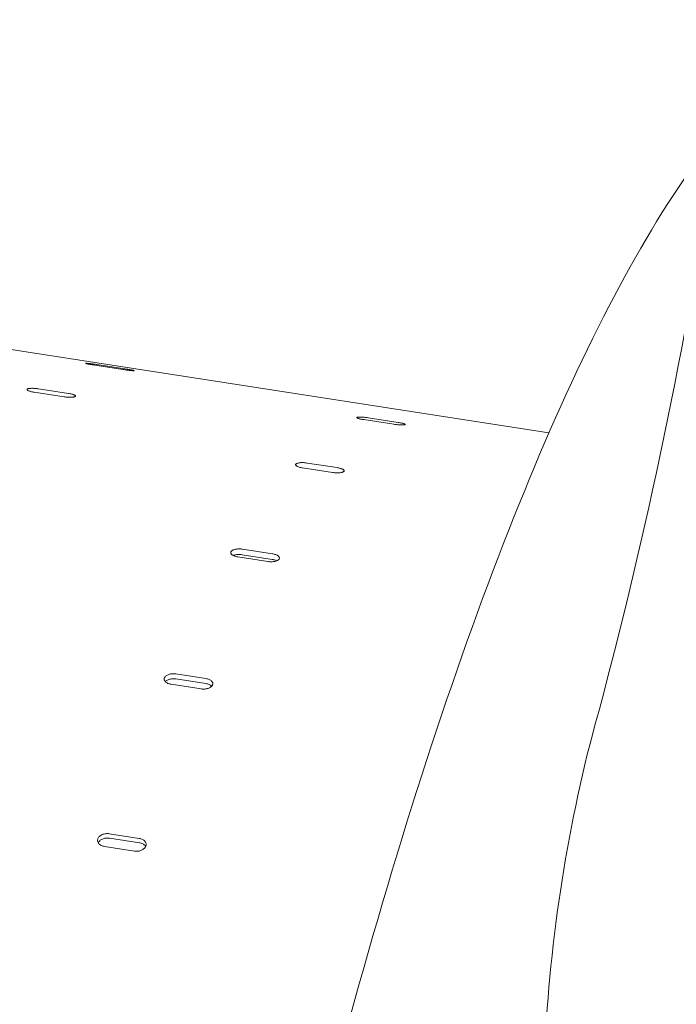
# Model space of a CAD drawing. Units: millimetres. Extents: x 68494 to 114318, y -10338 to 11516.
# Drawn here: x 71371 to 71583, y 8385 to 8702 of the extents above; entities that cross this region are included whole.
import ezdxf

# ---------------------------------------------------------------- set-up
doc = ezdxf.new("R2010")
doc.units = ezdxf.units.MM

msp = doc.modelspace()

# ---------------------------------------------------------------- linework, layer by layer
at = {"color": 0, "linetype": 'Continuous', "lineweight": 0, "extrusion": (-5.55112e-17, 0.816497, 0.57735)}
for p, q in [((70681.19, 8702.35), (71541.7, 8569.23)), ((71404.39, 8589.65), (71394.73, 8591.15)), ((71396.03, 8591.25), (71405.69, 8589.76)), ((71385.41, 8580.85), (71375.75, 8582.35)), ((71377.17, 8583.44), (71386.83, 8581.94)), ((71483.42, 8574.11), (71493.08, 8572.61)), ((71491.71, 8572.01), (71482.06, 8573.51)), ((71463.76, 8559.53), (71473.42, 8558.04)), ((71471.95, 8556.47), (71462.29, 8557.97)), ((71452.49, 8528.48), (71442.83, 8529.97)), ((71442.92, 8531.77), (71452.58, 8530.28)), ((71451.04, 8527.79), (71441.38, 8529.28)), ((71421.46, 8491.59), (71431.12, 8490.1)), ((71431.12, 8488.46), (71421.46, 8489.95)), ((71429.57, 8486.75), (71419.91, 8488.25)), ((71399.98, 8440.1), (71409.64, 8438.61)), ((71409.72, 8437.17), (71400.06, 8438.67)), ((71408.11, 8434.5), (71398.45, 8435.99))]:
    msp.add_line(p, q, dxfattribs=at)
at = {"color": 0, "linetype": 'Continuous', "lineweight": 0, "extrusion": (-3.82721e-16, 3.40064e-16, -1)}
msp.add_ellipse((71512.65, 8673.19), major_axis=(-60.62, -391.88), ratio=0.211325, start_param=-1.558922, end_param=-1.073722, dxfattribs=at)
at = {"color": 0, "linetype": 'Continuous', "lineweight": 0}
msp.add_ellipse((71568.68, 8419.82), major_axis=(-16.85, -108.91), ratio=0.211325, start_param=-2.069721, end_param=-1.039473, dxfattribs=at)
for points, knots in [([(71597.12, 8666.86), (71595.88, 8665.35), (71594.63, 8663.79), (71575.41, 8638.98), (71556.95, 8605.13), (71520.77, 8520.16), (71503.08, 8469.41), (71469.98, 8355.89), (71454.56, 8293.21), (71427.46, 8162.14), (71415.79, 8093.77), (71397.36, 7958.2), (71390.59, 7891.02), (71383.85, 7783.47), (71382.44, 7741.08), (71382.44, 7701.7)], [5.992977, 5.992977, 5.992977, 5.992977, 6.015812, 6.015812, 6.344554, 6.344554, 6.667037, 6.667037, 6.988019, 6.988019, 7.308589, 7.308589, 7.629101, 7.629101, 7.853982, 7.853982, 7.853982, 7.853982]), ([(71394.73, 8591.15), (71394.55, 8591.18), (71394.37, 8591.2), (71394.01, 8591.26), (71393.84, 8591.29), (71393.51, 8591.35), (71393.36, 8591.38), (71393.09, 8591.44), (71392.98, 8591.46), (71392.78, 8591.51), (71392.69, 8591.53), (71392.55, 8591.57), (71392.49, 8591.59), (71392.42, 8591.62), (71392.41, 8591.63), (71392.42, 8591.65), (71392.45, 8591.65), (71392.53, 8591.66), (71392.59, 8591.66), (71392.74, 8591.66), (71392.84, 8591.65), (71393.07, 8591.63), (71393.2, 8591.62), (71393.48, 8591.59), (71393.64, 8591.58), (71393.95, 8591.54), (71394.12, 8591.52), (71394.49, 8591.48), (71394.68, 8591.45), (71395.07, 8591.4), (71395.27, 8591.37), (71395.66, 8591.31), (71395.85, 8591.28), (71396.03, 8591.25)], [0, 0, 0, 0, 0.565032, 0.565032, 1.130063, 1.130063, 1.695095, 1.695095, 2.260127, 2.260127, 2.825177, 2.825177, 3.390227, 3.390227, 3.955277, 3.955277, 4.520327, 4.520327, 5.085361, 5.085361, 5.650395, 5.650395, 6.21543, 6.21543, 6.780464, 6.780464, 7.345494, 7.345494, 7.910524, 7.910524, 8.475554, 8.475554, 9.040585, 9.040585, 9.040585, 9.040585]), ([(71405.69, 8589.76), (71405.87, 8589.73), (71406.06, 8589.7), (71406.42, 8589.64), (71406.59, 8589.61), (71406.91, 8589.56), (71407.06, 8589.53), (71407.33, 8589.48), (71407.45, 8589.45), (71407.65, 8589.41), (71407.74, 8589.39), (71407.88, 8589.35), (71407.93, 8589.33), (71408, 8589.31), (71408.02, 8589.29), (71408.01, 8589.28), (71407.98, 8589.27), (71407.9, 8589.26), (71407.84, 8589.26), (71407.68, 8589.27), (71407.59, 8589.27), (71407.36, 8589.29), (71407.23, 8589.3), (71406.94, 8589.32), (71406.79, 8589.34), (71406.48, 8589.37), (71406.3, 8589.39), (71405.94, 8589.44), (71405.75, 8589.46), (71405.36, 8589.51), (71405.16, 8589.54), (71404.77, 8589.6), (71404.57, 8589.62), (71404.39, 8589.65)], [-9.040585, -9.040585, -9.040585, -9.040585, -8.475554, -8.475554, -7.910524, -7.910524, -7.345494, -7.345494, -6.780464, -6.780464, -6.21543, -6.21543, -5.650395, -5.650395, -5.085361, -5.085361, -4.520327, -4.520327, -3.955282, -3.955282, -3.390237, -3.390237, -2.825193, -2.825193, -2.260148, -2.260148, -1.695111, -1.695111, -1.130074, -1.130074, -0.565037, -0.565037, 0, 0, 0, 0]), ([(71375.75, 8582.35), (71375.57, 8582.38), (71375.38, 8582.41), (71375.03, 8582.48), (71374.85, 8582.52), (71374.53, 8582.61), (71374.38, 8582.65), (71374.12, 8582.74), (71374, 8582.79), (71373.81, 8582.87), (71373.73, 8582.92), (71373.59, 8583.01), (71373.54, 8583.06), (71373.48, 8583.15), (71373.47, 8583.2), (71373.49, 8583.28), (71373.52, 8583.32), (71373.61, 8583.38), (71373.67, 8583.42), (71373.84, 8583.47), (71373.94, 8583.5), (71374.17, 8583.54), (71374.31, 8583.56), (71374.6, 8583.59), (71374.75, 8583.59), (71375.07, 8583.6), (71375.25, 8583.6), (71375.62, 8583.59), (71375.81, 8583.58), (71376.2, 8583.55), (71376.4, 8583.53), (71376.79, 8583.49), (71376.99, 8583.46), (71377.17, 8583.44)], [0, 0, 0, 0, 0.565032, 0.565032, 1.130063, 1.130063, 1.695095, 1.695095, 2.260127, 2.260127, 2.825177, 2.825177, 3.390227, 3.390227, 3.955277, 3.955277, 4.520327, 4.520327, 5.085361, 5.085361, 5.650395, 5.650395, 6.21543, 6.21543, 6.780464, 6.780464, 7.345494, 7.345494, 7.910524, 7.910524, 8.475554, 8.475554, 9.040585, 9.040585, 9.040585, 9.040585]), ([(71386.83, 8581.94), (71387.01, 8581.91), (71387.19, 8581.88), (71387.55, 8581.81), (71387.72, 8581.77), (71388.04, 8581.69), (71388.19, 8581.65), (71388.46, 8581.56), (71388.57, 8581.51), (71388.77, 8581.43), (71388.85, 8581.38), (71388.99, 8581.29), (71389.04, 8581.24), (71389.1, 8581.15), (71389.11, 8581.11), (71389.09, 8581.03), (71389.06, 8580.99), (71388.97, 8580.92), (71388.91, 8580.89), (71388.74, 8580.83), (71388.64, 8580.81), (71388.41, 8580.76), (71388.27, 8580.74), (71387.98, 8580.72), (71387.83, 8580.71), (71387.5, 8580.7), (71387.33, 8580.7), (71386.96, 8580.7), (71386.77, 8580.71), (71386.37, 8580.74), (71386.17, 8580.76), (71385.78, 8580.8), (71385.59, 8580.83), (71385.41, 8580.85)], [-9.040585, -9.040585, -9.040585, -9.040585, -8.475554, -8.475554, -7.910524, -7.910524, -7.345494, -7.345494, -6.780464, -6.780464, -6.21543, -6.21543, -5.650395, -5.650395, -5.085361, -5.085361, -4.520327, -4.520327, -3.955282, -3.955282, -3.390237, -3.390237, -2.825193, -2.825193, -2.260148, -2.260148, -1.695111, -1.695111, -1.130074, -1.130074, -0.565037, -0.565037, 0, 0, 0, 0]), ([(71482.06, 8573.51), (71481.87, 8573.54), (71481.69, 8573.57), (71481.33, 8573.63), (71481.16, 8573.67), (71480.84, 8573.74), (71480.69, 8573.78), (71480.42, 8573.85), (71480.3, 8573.88), (71480.11, 8573.95), (71480.02, 8573.99), (71479.88, 8574.05), (71479.83, 8574.08), (71479.77, 8574.15), (71479.76, 8574.17), (71479.77, 8574.22), (71479.8, 8574.25), (71479.88, 8574.28), (71479.95, 8574.3), (71480.11, 8574.33), (71480.21, 8574.34), (71480.44, 8574.35), (71480.57, 8574.35), (71480.86, 8574.35), (71481.01, 8574.35), (71481.33, 8574.33), (71481.5, 8574.32), (71481.87, 8574.3), (71482.06, 8574.28), (71482.45, 8574.24), (71482.65, 8574.21), (71483.05, 8574.16), (71483.24, 8574.14), (71483.42, 8574.11)], [0, 0, 0, 0, 0.565032, 0.565032, 1.130063, 1.130063, 1.695095, 1.695095, 2.260127, 2.260127, 2.825177, 2.825177, 3.390227, 3.390227, 3.955277, 3.955277, 4.520327, 4.520327, 5.085361, 5.085361, 5.650395, 5.650395, 6.21543, 6.21543, 6.780464, 6.780464, 7.345494, 7.345494, 7.910524, 7.910524, 8.475554, 8.475554, 9.040585, 9.040585, 9.040585, 9.040585]), ([(71493.08, 8572.61), (71493.26, 8572.58), (71493.44, 8572.55), (71493.8, 8572.49), (71493.97, 8572.45), (71494.3, 8572.39), (71494.45, 8572.35), (71494.71, 8572.28), (71494.83, 8572.25), (71495.03, 8572.18), (71495.11, 8572.15), (71495.25, 8572.08), (71495.3, 8572.05), (71495.37, 8571.99), (71495.38, 8571.96), (71495.37, 8571.92), (71495.34, 8571.89), (71495.25, 8571.86), (71495.19, 8571.84), (71495.03, 8571.81), (71494.93, 8571.8), (71494.7, 8571.79), (71494.57, 8571.78), (71494.28, 8571.78), (71494.12, 8571.78), (71493.81, 8571.8), (71493.63, 8571.81), (71493.26, 8571.83), (71493.07, 8571.85), (71492.68, 8571.89), (71492.48, 8571.91), (71492.09, 8571.96), (71491.9, 8571.99), (71491.71, 8572.01)], [-9.040585, -9.040585, -9.040585, -9.040585, -8.475554, -8.475554, -7.910524, -7.910524, -7.345494, -7.345494, -6.780464, -6.780464, -6.21543, -6.21543, -5.650395, -5.650395, -5.085361, -5.085361, -4.520327, -4.520327, -3.955282, -3.955282, -3.390237, -3.390237, -2.825193, -2.825193, -2.260148, -2.260148, -1.695111, -1.695111, -1.130074, -1.130074, -0.565037, -0.565037, 0, 0, 0, 0]), ([(71462.29, 8557.97), (71462.11, 8557.99), (71461.93, 8558.03), (71461.57, 8558.11), (71461.4, 8558.15), (71461.08, 8558.25), (71460.93, 8558.3), (71460.67, 8558.41), (71460.55, 8558.46), (71460.36, 8558.57), (71460.28, 8558.63), (71460.15, 8558.75), (71460.1, 8558.81), (71460.04, 8558.93), (71460.03, 8558.99), (71460.05, 8559.1), (71460.08, 8559.16), (71460.18, 8559.25), (71460.24, 8559.3), (71460.41, 8559.39), (71460.51, 8559.43), (71460.75, 8559.51), (71460.89, 8559.54), (71461.18, 8559.59), (71461.34, 8559.61), (71461.66, 8559.64), (71461.83, 8559.65), (71462.2, 8559.65), (71462.4, 8559.65), (71462.79, 8559.64), (71462.99, 8559.62), (71463.39, 8559.58), (71463.58, 8559.56), (71463.76, 8559.53)], [0, 0, 0, 0, 0.565037, 0.565037, 1.130074, 1.130074, 1.695111, 1.695111, 2.260148, 2.260148, 2.825193, 2.825193, 3.390237, 3.390237, 3.955282, 3.955282, 4.520327, 4.520327, 5.085361, 5.085361, 5.650395, 5.650395, 6.21543, 6.21543, 6.780464, 6.780464, 7.345494, 7.345494, 7.910524, 7.910524, 8.475554, 8.475554, 9.040585, 9.040585, 9.040585, 9.040585]), ([(71473.42, 8558.04), (71473.6, 8558.01), (71473.79, 8557.97), (71474.14, 8557.9), (71474.31, 8557.85), (71474.63, 8557.76), (71474.78, 8557.71), (71475.04, 8557.6), (71475.16, 8557.55), (71475.35, 8557.44), (71475.43, 8557.38), (71475.57, 8557.27), (71475.62, 8557.21), (71475.67, 8557.09), (71475.68, 8557.03), (71475.66, 8556.92), (71475.63, 8556.86), (71475.54, 8556.77), (71475.47, 8556.72), (71475.3, 8556.63), (71475.2, 8556.58), (71474.96, 8556.51), (71474.83, 8556.48), (71474.53, 8556.42), (71474.38, 8556.4), (71474.05, 8556.37), (71473.88, 8556.36), (71473.51, 8556.35), (71473.31, 8556.35), (71472.92, 8556.37), (71472.72, 8556.38), (71472.33, 8556.42), (71472.13, 8556.44), (71471.95, 8556.47)], [-9.040585, -9.040585, -9.040585, -9.040585, -8.475554, -8.475554, -7.910524, -7.910524, -7.345494, -7.345494, -6.780464, -6.780464, -6.21543, -6.21543, -5.650395, -5.650395, -5.085361, -5.085361, -4.520327, -4.520327, -3.955282, -3.955282, -3.390237, -3.390237, -2.825193, -2.825193, -2.260148, -2.260148, -1.695111, -1.695111, -1.130074, -1.130074, -0.565037, -0.565037, 0, 0, 0, 0]), ([(71441.38, 8529.28), (71441.2, 8529.31), (71441.02, 8529.35), (71440.66, 8529.44), (71440.49, 8529.49), (71440.17, 8529.61), (71440.03, 8529.68), (71439.77, 8529.82), (71439.65, 8529.89), (71439.47, 8530.04), (71439.38, 8530.13), (71439.25, 8530.3), (71439.21, 8530.38), (71439.15, 8530.56), (71439.15, 8530.65), (71439.17, 8530.82), (71439.2, 8530.91), (71439.3, 8531.06), (71439.37, 8531.14), (71439.54, 8531.29), (71439.65, 8531.36), (71439.89, 8531.49), (71440.02, 8531.55), (71440.32, 8531.65), (71440.48, 8531.69), (71440.81, 8531.76), (71440.98, 8531.79), (71441.36, 8531.83), (71441.55, 8531.85), (71441.95, 8531.85), (71442.15, 8531.85), (71442.54, 8531.82), (71442.73, 8531.8), (71442.92, 8531.77)], [0, 0, 0, 0, 0.565032, 0.565032, 1.130063, 1.130063, 1.695095, 1.695095, 2.260127, 2.260127, 2.825177, 2.825177, 3.390227, 3.390227, 3.955277, 3.955277, 4.520327, 4.520327, 5.085361, 5.085361, 5.650395, 5.650395, 6.21543, 6.21543, 6.780464, 6.780464, 7.345494, 7.345494, 7.910524, 7.910524, 8.475554, 8.475554, 9.040585, 9.040585, 9.040585, 9.040585]), ([(71442.83, 8529.97), (71442.65, 8530), (71442.45, 8530.02), (71442.06, 8530.05), (71441.86, 8530.05), (71441.46, 8530.05), (71441.27, 8530.03), (71440.89, 8529.99), (71440.72, 8529.96), (71440.39, 8529.89), (71440.23, 8529.85), (71440.03, 8529.78), (71439.97, 8529.76), (71439.92, 8529.74)], [-9.040585, -9.040585, -9.040585, -9.040585, -8.475555, -8.475555, -7.910525, -7.910525, -7.345495, -7.345495, -6.780465, -6.780465, -6.21543, -6.21543, -5.996409, -5.996409, -5.996409, -5.996409]), ([(71452.58, 8530.28), (71452.76, 8530.25), (71452.94, 8530.21), (71453.3, 8530.12), (71453.47, 8530.07), (71453.78, 8529.95), (71453.93, 8529.89), (71454.19, 8529.75), (71454.31, 8529.67), (71454.49, 8529.53), (71454.58, 8529.45), (71454.71, 8529.28), (71454.75, 8529.19), (71454.81, 8529.01), (71454.81, 8528.93), (71454.79, 8528.75), (71454.76, 8528.67), (71454.66, 8528.51), (71454.59, 8528.44), (71454.42, 8528.29), (71454.32, 8528.22), (71454.07, 8528.08), (71453.94, 8528.02), (71453.64, 8527.92), (71453.48, 8527.88), (71453.15, 8527.8), (71452.98, 8527.77), (71452.6, 8527.73), (71452.41, 8527.72), (71452.01, 8527.71), (71451.81, 8527.71), (71451.42, 8527.74), (71451.23, 8527.76), (71451.04, 8527.79)], [-9.040585, -9.040585, -9.040585, -9.040585, -8.475554, -8.475554, -7.910524, -7.910524, -7.345494, -7.345494, -6.780464, -6.780464, -6.21543, -6.21543, -5.650395, -5.650395, -5.085361, -5.085361, -4.520327, -4.520327, -3.955282, -3.955282, -3.390237, -3.390237, -2.825193, -2.825193, -2.260148, -2.260148, -1.695111, -1.695111, -1.130074, -1.130074, -0.565037, -0.565037, 0, 0, 0, 0]), ([(71453.95, 8528.03), (71453.82, 8528.1), (71453.69, 8528.16), (71453.38, 8528.27), (71453.21, 8528.32), (71452.85, 8528.41), (71452.67, 8528.45), (71452.49, 8528.48)], [7.383885, 7.383885, 7.383885, 7.383885, 7.910525, 7.910525, 8.475555, 8.475555, 9.040585, 9.040585, 9.040585, 9.040585]), ([(71419.91, 8488.25), (71419.72, 8488.28), (71419.54, 8488.32), (71419.19, 8488.42), (71419.02, 8488.48), (71418.7, 8488.62), (71418.55, 8488.7), (71418.29, 8488.87), (71418.18, 8488.96), (71417.99, 8489.15), (71417.91, 8489.26), (71417.78, 8489.47), (71417.74, 8489.59), (71417.68, 8489.82), (71417.68, 8489.93), (71417.7, 8490.16), (71417.74, 8490.27), (71417.83, 8490.48), (71417.9, 8490.59), (71418.08, 8490.79), (71418.18, 8490.89), (71418.43, 8491.07), (71418.56, 8491.16), (71418.86, 8491.31), (71419.02, 8491.37), (71419.35, 8491.48), (71419.52, 8491.53), (71419.9, 8491.6), (71420.09, 8491.62), (71420.49, 8491.65), (71420.69, 8491.66), (71421.09, 8491.64), (71421.28, 8491.62), (71421.46, 8491.59)], [0, 0, 0, 0, 0.565032, 0.565032, 1.130063, 1.130063, 1.695095, 1.695095, 2.260127, 2.260127, 2.825177, 2.825177, 3.390227, 3.390227, 3.955277, 3.955277, 4.520327, 4.520327, 5.085361, 5.085361, 5.650395, 5.650395, 6.21543, 6.21543, 6.780464, 6.780464, 7.345494, 7.345494, 7.910524, 7.910524, 8.475554, 8.475554, 9.040585, 9.040585, 9.040585, 9.040585]), ([(71421.46, 8489.95), (71421.27, 8489.98), (71421.08, 8490), (71420.69, 8490.02), (71420.49, 8490.01), (71420.09, 8489.98), (71419.89, 8489.96), (71419.52, 8489.89), (71419.34, 8489.84), (71419.02, 8489.73), (71418.86, 8489.67), (71418.56, 8489.52), (71418.42, 8489.43), (71418.2, 8489.27), (71418.11, 8489.19), (71418.04, 8489.11)], [-9.040585, -9.040585, -9.040585, -9.040585, -8.475555, -8.475555, -7.910525, -7.910525, -7.345495, -7.345495, -6.780465, -6.780465, -6.21543, -6.21543, -5.650396, -5.650396, -5.194244, -5.194244, -5.194244, -5.194244]), ([(71431.12, 8490.1), (71431.3, 8490.07), (71431.48, 8490.03), (71431.84, 8489.93), (71432.01, 8489.87), (71432.33, 8489.73), (71432.47, 8489.65), (71432.73, 8489.48), (71432.85, 8489.39), (71433.03, 8489.2), (71433.12, 8489.1), (71433.24, 8488.89), (71433.29, 8488.77), (71433.34, 8488.55), (71433.35, 8488.43), (71433.32, 8488.2), (71433.29, 8488.09), (71433.19, 8487.88), (71433.12, 8487.78), (71432.95, 8487.57), (71432.84, 8487.47), (71432.6, 8487.29), (71432.46, 8487.2), (71432.17, 8487.05), (71432.01, 8486.99), (71431.68, 8486.88), (71431.5, 8486.83), (71431.13, 8486.75), (71430.93, 8486.73), (71430.54, 8486.7), (71430.33, 8486.69), (71429.94, 8486.71), (71429.75, 8486.73), (71429.57, 8486.75)], [-9.040585, -9.040585, -9.040585, -9.040585, -8.475554, -8.475554, -7.910524, -7.910524, -7.345494, -7.345494, -6.780464, -6.780464, -6.21543, -6.21543, -5.650395, -5.650395, -5.085361, -5.085361, -4.520327, -4.520327, -3.955282, -3.955282, -3.390237, -3.390237, -2.825193, -2.825193, -2.260148, -2.260148, -1.695111, -1.695111, -1.130074, -1.130074, -0.565037, -0.565037, 0, 0, 0, 0]), ([(71432.98, 8487.61), (71432.97, 8487.63), (71432.95, 8487.64), (71432.84, 8487.75), (71432.73, 8487.84), (71432.47, 8488.01), (71432.32, 8488.09), (71432.01, 8488.23), (71431.84, 8488.29), (71431.48, 8488.39), (71431.3, 8488.43), (71431.12, 8488.46)], [6.689667, 6.689667, 6.689667, 6.689667, 6.780465, 6.780465, 7.345495, 7.345495, 7.910525, 7.910525, 8.475555, 8.475555, 9.040585, 9.040585, 9.040585, 9.040585]), ([(71398.45, 8435.99), (71398.27, 8436.02), (71398.08, 8436.06), (71397.73, 8436.17), (71397.56, 8436.24), (71397.24, 8436.4), (71397.09, 8436.49), (71396.83, 8436.69), (71396.72, 8436.8), (71396.53, 8437.03), (71396.45, 8437.15), (71396.32, 8437.41), (71396.27, 8437.54), (71396.22, 8437.82), (71396.21, 8437.96), (71396.24, 8438.24), (71396.27, 8438.37), (71396.37, 8438.63), (71396.43, 8438.76), (71396.6, 8439.01), (71396.71, 8439.14), (71396.95, 8439.37), (71397.09, 8439.47), (71397.39, 8439.66), (71397.55, 8439.75), (71397.87, 8439.89), (71398.05, 8439.95), (71398.42, 8440.05), (71398.62, 8440.09), (71399.01, 8440.14), (71399.21, 8440.15), (71399.61, 8440.15), (71399.8, 8440.13), (71399.98, 8440.1)], [0, 0, 0, 0, 0.565032, 0.565032, 1.130063, 1.130063, 1.695095, 1.695095, 2.260127, 2.260127, 2.825177, 2.825177, 3.390227, 3.390227, 3.955277, 3.955277, 4.520327, 4.520327, 5.085361, 5.085361, 5.650395, 5.650395, 6.21543, 6.21543, 6.780464, 6.780464, 7.345494, 7.345494, 7.910524, 7.910524, 8.475554, 8.475554, 9.040585, 9.040585, 9.040585, 9.040585]), ([(71400.06, 8438.67), (71399.88, 8438.69), (71399.69, 8438.71), (71399.3, 8438.72), (71399.09, 8438.71), (71398.7, 8438.66), (71398.5, 8438.62), (71398.13, 8438.52), (71397.95, 8438.46), (71397.63, 8438.31), (71397.47, 8438.23), (71397.17, 8438.04), (71397.03, 8437.93), (71396.79, 8437.7), (71396.69, 8437.58), (71396.54, 8437.36), (71396.48, 8437.26), (71396.44, 8437.17)], [-9.040585, -9.040585, -9.040585, -9.040585, -8.475555, -8.475555, -7.910525, -7.910525, -7.345495, -7.345495, -6.780465, -6.780465, -6.21543, -6.21543, -5.650396, -5.650396, -5.085362, -5.085362, -4.670053, -4.670053, -4.670053, -4.670053]), ([(71409.64, 8438.61), (71409.82, 8438.58), (71410.01, 8438.54), (71410.36, 8438.43), (71410.53, 8438.36), (71410.85, 8438.2), (71411, 8438.11), (71411.26, 8437.91), (71411.37, 8437.8), (71411.56, 8437.58), (71411.64, 8437.46), (71411.77, 8437.2), (71411.82, 8437.07), (71411.87, 8436.79), (71411.88, 8436.65), (71411.85, 8436.38), (71411.82, 8436.24), (71411.72, 8435.98), (71411.66, 8435.85), (71411.48, 8435.6), (71411.38, 8435.47), (71411.14, 8435.24), (71411, 8435.13), (71410.7, 8434.94), (71410.54, 8434.86), (71410.22, 8434.71), (71410.04, 8434.65), (71409.67, 8434.55), (71409.47, 8434.51), (71409.08, 8434.46), (71408.88, 8434.45), (71408.48, 8434.45), (71408.29, 8434.47), (71408.11, 8434.5)], [-9.040585, -9.040585, -9.040585, -9.040585, -8.475554, -8.475554, -7.910524, -7.910524, -7.345494, -7.345494, -6.780464, -6.780464, -6.21543, -6.21543, -5.650395, -5.650395, -5.085361, -5.085361, -4.520327, -4.520327, -3.955282, -3.955282, -3.390237, -3.390237, -2.825193, -2.825193, -2.260148, -2.260148, -1.695111, -1.695111, -1.130074, -1.130074, -0.565037, -0.565037, 0, 0, 0, 0]), ([(71411.73, 8436.01), (71411.68, 8436.09), (71411.61, 8436.18), (71411.45, 8436.37), (71411.34, 8436.47), (71411.08, 8436.67), (71410.93, 8436.77), (71410.61, 8436.92), (71410.44, 8436.99), (71410.09, 8437.1), (71409.9, 8437.14), (71409.72, 8437.17)], [6.378263, 6.378263, 6.378263, 6.378263, 6.780465, 6.780465, 7.345495, 7.345495, 7.910525, 7.910525, 8.475555, 8.475555, 9.040585, 9.040585, 9.040585, 9.040585])]:
    msp.add_open_spline(points, degree=3, knots=knots, dxfattribs=at)

doc.saveas('drawing.dxf')
